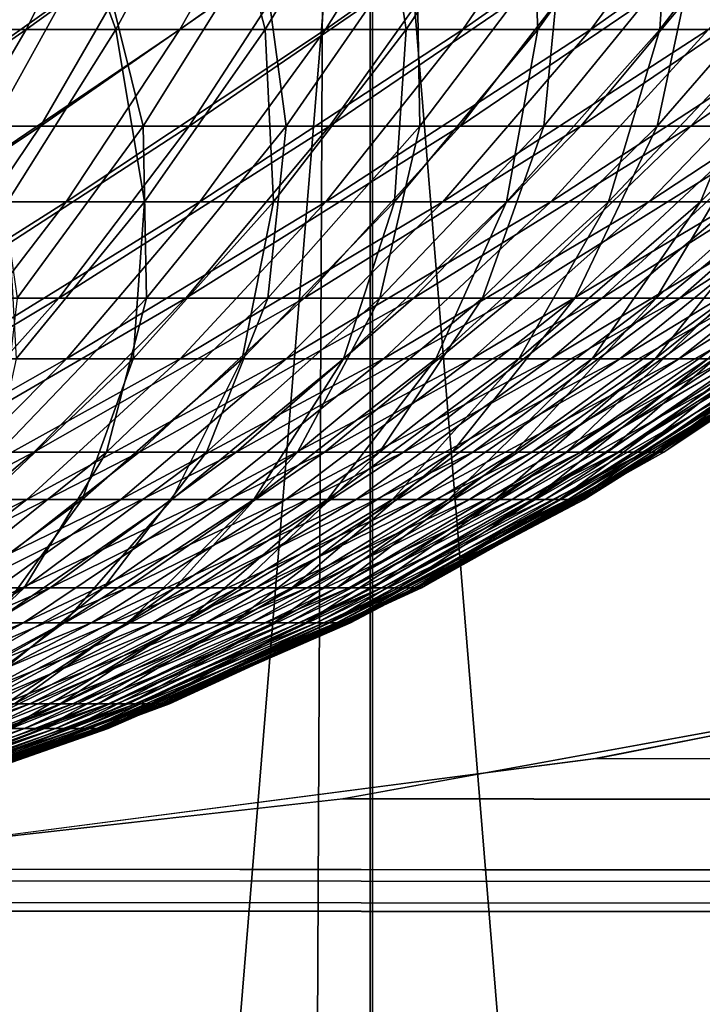
# Model space of a CAD drawing. Extents: x 0 to 420, y 225 to 359.
# Drawn here: x 57 to 58, y 278 to 279 of the extents above; entities that cross this region are included whole.
import ezdxf

# ---------------------------------------------------------------- set-up
doc = ezdxf.new("R2010")
doc.units = 0
doc.header["$MEASUREMENT"] = 0

msp = doc.modelspace()

# ---------------------------------------------------------------- linework, layer by layer
for points in [[(55.997536, 289.68924, 1164), (55.997536, 269.68927, 1164), (57.551907, 269.68927, 1163.919312)], [(55.997536, 289.68924, 1164), (57.551907, 269.68927, 1163.919312), (57.647659, 289.68924, 1163.908936)], [(57.554371, 269.68927, 44.080795), (56, 289.68924, 44.000031), (57.650127, 269.68927, 44.091045)], [(57.650127, 269.68927, 44.091045), (56, 289.68924, 44.000031), (57.650127, 289.68924, 44.091045)], [(57.554371, 269.68927, 44.080795), (56, 269.68927, 44.000031), (56, 289.68924, 44.000031)], [(58.466457, 289.68924, 1134.20459), (58.466457, 269.68927, 1134.20459), (56.823849, 269.68927, 1134.022827)], [(58.466457, 289.68924, 1134.20459), (56.823849, 269.68927, 1134.022827), (56.823849, 289.68924, 1134.022827)], [(56.826324, 289.68924, 73.977234), (56.826324, 269.68927, 73.977234), (58.468922, 269.68927, 73.795441)], [(56.826324, 289.68924, 73.977234), (58.468922, 269.68927, 73.795441), (58.468922, 289.68924, 73.795441)], [(57.647659, 289.68924, 1163.908936), (57.551907, 269.68927, 1163.919312), (57.647659, 269.68927, 1163.908936)], [(57.647659, 289.68924, 1163.908936), (59.089535, 269.68927, 1163.677856), (59.277752, 289.68924, 1163.636963)], [(57.647659, 289.68924, 1163.908936), (57.647659, 269.68927, 1163.908936), (59.089535, 269.68927, 1163.677856)], [(57.650127, 269.68927, 44.091045), (57.650127, 289.68924, 44.091045), (59.092007, 269.68927, 44.322193)], [(59.092007, 269.68927, 44.322193), (57.650127, 289.68924, 44.091045), (59.280224, 289.68924, 44.363083)], [(57.382481, 279.288605, 1179.624023), (57.282753, 279.090302, 1179.79541), (57.11235, 279.090302, 1179.704712)], [(57.382481, 279.288605, 1179.624023), (57.11235, 279.090302, 1179.704712), (57.19883, 279.288605, 1179.526245)], [(57.119152, 279.288605, 1184.510864), (57.211639, 279.090302, 1184.244507), (57.305836, 279.288605, 1184.418945)], [(57.305836, 279.288605, 1184.418945), (57.211639, 279.090302, 1184.244507), (57.377918, 279.090302, 1184.146484)], [(57.558216, 279.288605, 1179.735352), (57.445816, 279.090302, 1179.898682), (57.282753, 279.090302, 1179.79541)], [(57.558216, 279.288605, 1179.735352), (57.282753, 279.090302, 1179.79541), (57.382481, 279.288605, 1179.624023)], [(57.305836, 279.288605, 1184.418945), (57.377918, 279.090302, 1184.146484), (57.485043, 279.288605, 1184.313354)], [(57.485043, 279.288605, 1184.313354), (57.377918, 279.090302, 1184.146484), (57.536304, 279.090302, 1184.036133)], [(57.725029, 279.288605, 1179.859741), (57.600594, 279.090302, 1180.014038), (57.445816, 279.090302, 1179.898682)], [(57.725029, 279.288605, 1179.859741), (57.445816, 279.090302, 1179.898682), (57.558216, 279.288605, 1179.735352)], [(57.485043, 279.288605, 1184.313354), (57.536304, 279.090302, 1184.036133), (57.655743, 279.288605, 1184.194336)], [(57.655743, 279.288605, 1184.194336), (57.536304, 279.090302, 1184.036133), (57.68589, 279.090302, 1183.914062)], [(57.881958, 279.288605, 1179.996338), (57.746201, 279.090302, 1180.140869), (57.600594, 279.090302, 1180.014038)], [(57.881958, 279.288605, 1179.996338), (57.600594, 279.090302, 1180.014038), (57.725029, 279.288605, 1179.859741)], [(57.655743, 279.288605, 1184.194336), (57.68589, 279.090302, 1183.914062), (57.816959, 279.288605, 1184.062866)], [(57.816959, 279.288605, 1184.062866), (57.68589, 279.090302, 1183.914062), (57.825817, 279.090302, 1183.781128)], [(58.028111, 279.288605, 1180.144409), (57.881809, 279.090302, 1180.278198), (57.746201, 279.090302, 1180.140869)], [(58.028111, 279.288605, 1180.144409), (57.746201, 279.090302, 1180.140869), (57.881958, 279.288605, 1179.996338)], [(57.816959, 279.288605, 1184.062866), (57.825817, 279.090302, 1183.781128), (57.967766, 279.288605, 1183.919556)], [(57.967766, 279.288605, 1183.919556), (57.825817, 279.090302, 1183.781128), (57.955288, 279.090302, 1183.637939)], [(58.162643, 279.288605, 1180.303101), (58.006638, 279.090302, 1180.425415), (57.881809, 279.090302, 1180.278198)], [(58.162643, 279.288605, 1180.303101), (57.881809, 279.090302, 1180.278198), (58.028111, 279.288605, 1180.144409)], [(57.967766, 279.288605, 1183.919556), (57.955288, 279.090302, 1183.637939), (58.1073, 279.288605, 1183.765259)], [(58.1073, 279.288605, 1183.765259), (57.955288, 279.090302, 1183.637939), (58.073559, 279.090302, 1183.485352)], [(57.413429, 279.187592, 23.756504), (57.298176, 278.987732, 23.93943), (57.132496, 278.987732, 23.843945)], [(57.413429, 279.187592, 23.756504), (57.132496, 278.987732, 23.843945), (57.233044, 279.187592, 23.652494)], [(57.174431, 279.187592, 28.377415), (57.246655, 278.987732, 28.092205), (57.357334, 279.187592, 28.277933)], [(57.357334, 279.187592, 28.277933), (57.246655, 278.987732, 28.092205), (57.406963, 278.987732, 27.987957)], [(57.585098, 279.187592, 23.874283), (57.455845, 278.987732, 24.047613), (57.298176, 278.987732, 23.93943)], [(57.585098, 279.187592, 23.874283), (57.298176, 278.987732, 23.93943), (57.413429, 279.187592, 23.756504)], [(57.357334, 279.187592, 28.277933), (57.406963, 278.987732, 27.987957), (57.531879, 279.187592, 28.164446)], [(57.531879, 279.187592, 28.164446), (57.406963, 278.987732, 27.987957), (57.558598, 278.987732, 27.871429)], [(57.74699, 279.187592, 24.005234), (57.604546, 278.987732, 24.167896), (57.455845, 278.987732, 24.047613)], [(57.74699, 279.187592, 24.005234), (57.455845, 278.987732, 24.047613), (57.585098, 279.187592, 23.874283)], [(57.531879, 279.187592, 28.164446), (57.558598, 278.987732, 27.871429), (57.696968, 279.187592, 28.037548)], [(57.696968, 279.187592, 28.037548), (57.558598, 278.987732, 27.871429), (57.700619, 278.987732, 27.74334)], [(57.898121, 279.187592, 24.148405), (57.604546, 278.987732, 24.167896), (57.74699, 279.187592, 24.005234)], [(57.898121, 279.187592, 24.148405), (57.74334, 278.987732, 24.299383), (57.604546, 278.987732, 24.167896)], [(57.696968, 279.187592, 28.037548), (57.700619, 278.987732, 27.74334), (57.851604, 279.187592, 27.898132)], [(57.851604, 279.187592, 27.898132), (57.700619, 278.987732, 27.74334), (57.832161, 278.987732, 27.60458)], [(58.03754, 279.187592, 24.303078), (57.871403, 278.987732, 24.441422), (57.74334, 278.987732, 24.299383)], [(58.03754, 279.187592, 24.303078), (57.74334, 278.987732, 24.299383), (57.898121, 279.187592, 24.148405)], [(57.851604, 279.187592, 27.898132), (57.832161, 278.987732, 27.60458), (57.99482, 279.187592, 27.747036)], [(57.99482, 279.187592, 27.747036), (57.832161, 278.987732, 27.60458), (57.952396, 278.987732, 27.455866)], [(58.164402, 279.187592, 24.468124), (57.987915, 278.987732, 24.593056), (57.871403, 278.987732, 24.441422)], [(58.164402, 279.187592, 24.468124), (57.871403, 278.987732, 24.441422), (58.03754, 279.187592, 24.303078)], [(57.99482, 279.187592, 27.747036), (57.952396, 278.987732, 27.455866), (58.125732, 279.187592, 27.585089)], [(58.125732, 279.187592, 27.585089), (57.952396, 278.987732, 27.455866), (58.060608, 278.987732, 27.298212)], [(58.27792, 279.187592, 24.642706), (58.092178, 278.987732, 24.753391), (57.987915, 278.987732, 24.593056)], [(58.27792, 279.187592, 24.642706), (57.987915, 278.987732, 24.593056), (58.164402, 279.187592, 24.468124)], [(57.282753, 279.090302, 1179.79541), (57.175861, 278.907379, 1179.979126), (57.01965, 278.907379, 1179.895996)], [(57.282753, 279.090302, 1179.79541), (57.01965, 278.907379, 1179.895996), (57.11235, 279.090302, 1179.704712)], [(57.445816, 279.090302, 1179.898682), (57.325325, 278.907379, 1180.073853), (57.175861, 278.907379, 1179.979126)], [(57.445816, 279.090302, 1179.898682), (57.175861, 278.907379, 1179.979126), (57.282753, 279.090302, 1179.79541)], [(57.211639, 279.090302, 1184.244507), (57.263092, 278.907379, 1183.967529), (57.377918, 279.090302, 1184.146484)], [(57.377918, 279.090302, 1184.146484), (57.263092, 278.907379, 1183.967529), (57.408272, 278.907379, 1183.866455)], [(57.600594, 279.090302, 1180.014038), (57.467209, 278.907379, 1180.179565), (57.325325, 278.907379, 1180.073853)], [(57.600594, 279.090302, 1180.014038), (57.325325, 278.907379, 1180.073853), (57.445816, 279.090302, 1179.898682)], [(57.377918, 279.090302, 1184.146484), (57.408272, 278.907379, 1183.866455), (57.536304, 279.090302, 1184.036133)], [(57.536304, 279.090302, 1184.036133), (57.408272, 278.907379, 1183.866455), (57.545395, 278.907379, 1183.754517)], [(57.746201, 279.090302, 1180.140869), (57.600685, 278.907379, 1180.295776), (57.467209, 278.907379, 1180.179565)], [(57.746201, 279.090302, 1180.140869), (57.467209, 278.907379, 1180.179565), (57.600594, 279.090302, 1180.014038)], [(57.536304, 279.090302, 1184.036133), (57.545395, 278.907379, 1183.754517), (57.68589, 279.090302, 1183.914062)], [(57.68589, 279.090302, 1183.914062), (57.545395, 278.907379, 1183.754517), (57.673664, 278.907379, 1183.63269)], [(57.881809, 279.090302, 1180.278198), (57.724991, 278.907379, 1180.421753), (57.600685, 278.907379, 1180.295776)], [(57.881809, 279.090302, 1180.278198), (57.600685, 278.907379, 1180.295776), (57.746201, 279.090302, 1180.140869)], [(57.68589, 279.090302, 1183.914062), (57.673664, 278.907379, 1183.63269), (57.825817, 279.090302, 1183.781128)], [(57.825817, 279.090302, 1183.781128), (57.673664, 278.907379, 1183.63269), (57.792343, 278.907379, 1183.501465)], [(58.006638, 279.090302, 1180.425415), (57.839417, 278.907379, 1180.556641), (57.724991, 278.907379, 1180.421753)], [(58.006638, 279.090302, 1180.425415), (57.724991, 278.907379, 1180.421753), (57.881809, 279.090302, 1180.278198)], [(57.825817, 279.090302, 1183.781128), (57.792343, 278.907379, 1183.501465), (57.955288, 279.090302, 1183.637939)], [(57.955288, 279.090302, 1183.637939), (57.792343, 278.907379, 1183.501465), (57.900757, 278.907379, 1183.361572)], [(58.119976, 279.090302, 1180.581787), (57.943306, 278.907379, 1180.699951), (57.839417, 278.907379, 1180.556641)], [(58.119976, 279.090302, 1180.581787), (57.839417, 278.907379, 1180.556641), (58.006638, 279.090302, 1180.425415)], [(57.955288, 279.090302, 1183.637939), (57.900757, 278.907379, 1183.361572), (58.073559, 279.090302, 1183.485352)], [(58.073559, 279.090302, 1183.485352), (57.900757, 278.907379, 1183.361572), (57.998283, 278.907379, 1183.213867)], [(58.221161, 279.090302, 1180.746094), (58.03606, 278.907379, 1180.850586), (57.943306, 278.907379, 1180.699951)], [(58.221161, 279.090302, 1180.746094), (57.943306, 278.907379, 1180.699951), (58.119976, 279.090302, 1180.581787)], [(58.073559, 279.090302, 1183.485352), (57.998283, 278.907379, 1183.213867), (58.179951, 279.090302, 1183.324219)], [(58.179951, 279.090302, 1183.324219), (57.998283, 278.907379, 1183.213867), (58.08437, 278.907379, 1183.059326)], [(57.298176, 278.987732, 23.93943), (57.174919, 278.80542, 24.135054), (57.024971, 278.80542, 24.048626)], [(57.298176, 278.987732, 23.93943), (57.024971, 278.80542, 24.048626), (57.132496, 278.987732, 23.843945)], [(57.455845, 278.987732, 24.047613), (57.317616, 278.80542, 24.232983), (57.174919, 278.80542, 24.135054)], [(57.455845, 278.987732, 24.047613), (57.174919, 278.80542, 24.135054), (57.298176, 278.987732, 23.93943)], [(57.246655, 278.987732, 28.092205), (57.27338, 278.80542, 27.799189), (57.406963, 278.987732, 27.987957)], [(57.406963, 278.987732, 27.987957), (57.27338, 278.80542, 27.799189), (57.410614, 278.80542, 27.693748)], [(57.604546, 278.987732, 24.167896), (57.452194, 278.80542, 24.341822), (57.317616, 278.80542, 24.232983)], [(57.604546, 278.987732, 24.167896), (57.317616, 278.80542, 24.232983), (57.455845, 278.987732, 24.047613)], [(57.406963, 278.987732, 27.987957), (57.410614, 278.80542, 27.693748), (57.558598, 278.987732, 27.871429)], [(57.558598, 278.987732, 27.871429), (57.410614, 278.80542, 27.693748), (57.53915, 278.80542, 27.577818)], [(57.74334, 278.987732, 24.299383), (57.452194, 278.80542, 24.341822), (57.604546, 278.987732, 24.167896)], [(57.74334, 278.987732, 24.299383), (57.57782, 278.80542, 24.460852), (57.452194, 278.80542, 24.341822)], [(57.558598, 278.987732, 27.871429), (57.53915, 278.80542, 27.577818), (57.700619, 278.987732, 27.74334)], [(57.700619, 278.987732, 27.74334), (57.53915, 278.80542, 27.577818), (57.658203, 278.80542, 27.45223)], [(57.871403, 278.987732, 24.441422), (57.693714, 278.80542, 24.58942), (57.57782, 278.80542, 24.460852)], [(57.871403, 278.987732, 24.441422), (57.57782, 278.80542, 24.460852), (57.74334, 278.987732, 24.299383)], [(57.700619, 278.987732, 27.74334), (57.658203, 278.80542, 27.45223), (57.832161, 278.987732, 27.60458)], [(57.832161, 278.987732, 27.60458), (57.658203, 278.80542, 27.45223), (57.767025, 278.80542, 27.317642)], [(57.987915, 278.987732, 24.593056), (57.799168, 278.80542, 24.726629), (57.693714, 278.80542, 24.58942)], [(57.987915, 278.987732, 24.593056), (57.693714, 278.80542, 24.58942), (57.871403, 278.987732, 24.441422)], [(57.832161, 278.987732, 27.60458), (57.767025, 278.80542, 27.317642), (57.952396, 278.987732, 27.455866)], [(57.952396, 278.987732, 27.455866), (57.767025, 278.80542, 27.317642), (57.864956, 278.80542, 27.17495)], [(58.092178, 278.987732, 24.753391), (57.893528, 278.80542, 24.871767), (57.799168, 278.80542, 24.726629)], [(58.092178, 278.987732, 24.753391), (57.799168, 278.80542, 24.726629), (57.987915, 278.987732, 24.593056)], [(57.952396, 278.987732, 27.455866), (57.864956, 278.80542, 27.17495), (58.060608, 278.987732, 27.298212)], [(58.060608, 278.987732, 27.298212), (57.864956, 278.80542, 27.17495), (57.951389, 278.80542, 27.024984)], [(58.183537, 278.987732, 24.921358), (57.976215, 278.80542, 25.023758), (57.893528, 278.80542, 24.871767)], [(58.183537, 278.987732, 24.921358), (57.893528, 278.80542, 24.871767), (58.092178, 278.987732, 24.753391)], [(58.060608, 278.987732, 27.298212), (57.951389, 278.80542, 27.024984), (58.156101, 278.987732, 27.132511)], [(58.156101, 278.987732, 27.132511), (57.951389, 278.80542, 27.024984), (58.025791, 278.80542, 26.868702)], [(58.26144, 278.987732, 25.095999), (58.046722, 278.80542, 25.181829), (57.976215, 278.80542, 25.023758)], [(58.26144, 278.987732, 25.095999), (57.976215, 278.80542, 25.023758), (58.183537, 278.987732, 24.921358)], [(57.325325, 278.907379, 1180.073853), (57.19743, 278.740845, 1180.259766), (57.062382, 278.740845, 1180.174194)], [(57.325325, 278.907379, 1180.073853), (57.062382, 278.740845, 1180.174194), (57.175861, 278.907379, 1179.979126)], [(57.467209, 278.907379, 1180.179565), (57.325615, 278.740845, 1180.355225), (57.19743, 278.740845, 1180.259766)], [(57.467209, 278.907379, 1180.179565), (57.19743, 278.740845, 1180.259766), (57.325325, 278.907379, 1180.073853)], [(57.263092, 278.907379, 1183.967529), (57.272366, 278.740845, 1183.686279), (57.408272, 278.907379, 1183.866455)], [(57.408272, 278.907379, 1183.866455), (57.272366, 278.740845, 1183.686279), (57.396255, 278.740845, 1183.585205)], [(57.600685, 278.907379, 1180.295776), (57.446213, 278.740845, 1180.460205), (57.325615, 278.740845, 1180.355225)], [(57.600685, 278.907379, 1180.295776), (57.325615, 278.740845, 1180.355225), (57.467209, 278.907379, 1180.179565)], [(57.408272, 278.907379, 1183.866455), (57.396255, 278.740845, 1183.585205), (57.545395, 278.907379, 1183.754517)], [(57.545395, 278.907379, 1183.754517), (57.396255, 278.740845, 1183.585205), (57.51215, 278.740845, 1183.475098)], [(57.724991, 278.907379, 1180.421753), (57.558521, 278.740845, 1180.573975), (57.446213, 278.740845, 1180.460205)], [(57.724991, 278.907379, 1180.421753), (57.446213, 278.740845, 1180.460205), (57.600685, 278.907379, 1180.295776)], [(57.545395, 278.907379, 1183.754517), (57.51215, 278.740845, 1183.475098), (57.673664, 278.907379, 1183.63269)], [(57.673664, 278.907379, 1183.63269), (57.51215, 278.740845, 1183.475098), (57.619377, 278.740845, 1183.356567)], [(57.839417, 278.907379, 1180.556641), (57.6619, 278.740845, 1180.695923), (57.558521, 278.740845, 1180.573975)], [(57.839417, 278.907379, 1180.556641), (57.558521, 278.740845, 1180.573975), (57.724991, 278.907379, 1180.421753)], [(57.673664, 278.907379, 1183.63269), (57.619377, 278.740845, 1183.356567), (57.792343, 278.907379, 1183.501465)], [(57.792343, 278.907379, 1183.501465), (57.619377, 278.740845, 1183.356567), (57.717331, 278.740845, 1183.230103)], [(57.943306, 278.907379, 1180.699951), (57.755768, 278.740845, 1180.825439), (57.6619, 278.740845, 1180.695923)], [(57.943306, 278.907379, 1180.699951), (57.6619, 278.740845, 1180.695923), (57.839417, 278.907379, 1180.556641)], [(57.792343, 278.907379, 1183.501465), (57.717331, 278.740845, 1183.230103), (57.900757, 278.907379, 1183.361572)], [(57.900757, 278.907379, 1183.361572), (57.717331, 278.740845, 1183.230103), (57.805443, 278.740845, 1183.096802)], [(58.03606, 278.907379, 1180.850586), (57.839573, 278.740845, 1180.961548), (57.755768, 278.740845, 1180.825439)], [(58.03606, 278.907379, 1180.850586), (57.755768, 278.740845, 1180.825439), (57.943306, 278.907379, 1180.699951)], [(57.900757, 278.907379, 1183.361572), (57.805443, 278.740845, 1183.096802), (57.998283, 278.907379, 1183.213867)], [(57.998283, 278.907379, 1183.213867), (57.805443, 278.740845, 1183.096802), (57.883217, 278.740845, 1182.957031)], [(58.117157, 278.907379, 1181.007935), (57.912842, 278.740845, 1181.103638), (57.839573, 278.740845, 1180.961548)], [(58.117157, 278.907379, 1181.007935), (57.839573, 278.740845, 1180.961548), (58.03606, 278.907379, 1180.850586)], [(57.998283, 278.907379, 1183.213867), (57.883217, 278.740845, 1182.957031), (58.08437, 278.907379, 1183.059326)], [(58.08437, 278.907379, 1183.059326), (57.883217, 278.740845, 1182.957031), (57.950207, 278.740845, 1182.81189)], [(58.186131, 278.907379, 1181.170898), (57.975159, 278.740845, 1181.250854), (57.912842, 278.740845, 1181.103638)], [(58.186131, 278.907379, 1181.170898), (57.912842, 278.740845, 1181.103638), (58.117157, 278.907379, 1181.007935)], [(58.08437, 278.907379, 1183.059326), (57.950207, 278.740845, 1182.81189), (58.158508, 278.907379, 1182.898682)], [(58.158508, 278.907379, 1182.898682), (57.950207, 278.740845, 1182.81189), (58.00602, 278.740845, 1182.662109)], [(58.242573, 278.907379, 1181.338623), (58.026157, 278.740845, 1181.402344), (57.975159, 278.740845, 1181.250854)], [(58.242573, 278.907379, 1181.338623), (57.975159, 278.740845, 1181.250854), (58.186131, 278.907379, 1181.170898)], [(57.317616, 278.80542, 24.232983), (57.171268, 278.641846, 24.429262), (57.044418, 278.641846, 24.342239)], [(57.317616, 278.80542, 24.232983), (57.044418, 278.641846, 24.342239), (57.174919, 278.80542, 24.135054)], [(57.452194, 278.80542, 24.341822), (57.290897, 278.641846, 24.526001), (57.171268, 278.641846, 24.429262)], [(57.452194, 278.80542, 24.341822), (57.171268, 278.641846, 24.429262), (57.317616, 278.80542, 24.232983)], [(57.27338, 278.80542, 27.799189), (57.253933, 278.641846, 27.505636), (57.410614, 278.80542, 27.693748)], [(57.410614, 278.80542, 27.693748), (57.253933, 278.641846, 27.505636), (57.368198, 278.641846, 27.40258)], [(57.57782, 278.80542, 24.460852), (57.290897, 278.641846, 24.526001), (57.452194, 278.80542, 24.341822)], [(57.57782, 278.80542, 24.460852), (57.402565, 278.641846, 24.631859), (57.290897, 278.641846, 24.526001)], [(57.410614, 278.80542, 27.693748), (57.368198, 278.641846, 27.40258), (57.53915, 278.80542, 27.577818)], [(57.53915, 278.80542, 27.577818), (57.368198, 278.641846, 27.40258), (57.474026, 278.641846, 27.290939)], [(57.693714, 278.80542, 24.58942), (57.505592, 278.641846, 24.74612), (57.402565, 278.641846, 24.631859)], [(57.693714, 278.80542, 24.58942), (57.402565, 278.641846, 24.631859), (57.57782, 278.80542, 24.460852)], [(57.53915, 278.80542, 27.577818), (57.474026, 278.641846, 27.290939), (57.658203, 278.80542, 27.45223)], [(57.658203, 278.80542, 27.45223), (57.474026, 278.641846, 27.290939), (57.570763, 278.641846, 27.171314)], [(57.799168, 278.80542, 24.726629), (57.599327, 278.641846, 24.868071), (57.505592, 278.641846, 24.74612)], [(57.799168, 278.80542, 24.726629), (57.505592, 278.641846, 24.74612), (57.693714, 278.80542, 24.58942)], [(57.658203, 278.80542, 27.45223), (57.570763, 278.641846, 27.171314), (57.767025, 278.80542, 27.317642)], [(57.767025, 278.80542, 27.317642), (57.570763, 278.641846, 27.171314), (57.657814, 278.641846, 27.044415)], [(57.893528, 278.80542, 24.871767), (57.683216, 278.641846, 24.997055), (57.599327, 278.641846, 24.868071)], [(57.893528, 278.80542, 24.871767), (57.599327, 278.641846, 24.868071), (57.799168, 278.80542, 24.726629)], [(57.767025, 278.80542, 27.317642), (57.657814, 278.641846, 27.044415), (57.864956, 278.80542, 27.17495)], [(57.864956, 278.80542, 27.17495), (57.657814, 278.641846, 27.044415), (57.734646, 278.641846, 26.91114)], [(57.976215, 278.80542, 25.023758), (57.756714, 278.641846, 25.132238), (57.683216, 278.641846, 24.997055)], [(57.976215, 278.80542, 25.023758), (57.683216, 278.641846, 24.997055), (57.893528, 278.80542, 24.871767)], [(57.864956, 278.80542, 27.17495), (57.734646, 278.641846, 26.91114), (57.951389, 278.80542, 27.024984)], [(57.951389, 278.80542, 27.024984), (57.734646, 278.641846, 26.91114), (57.800785, 278.641846, 26.772261)], [(58.046722, 278.80542, 25.181829), (57.819389, 278.641846, 25.272728), (57.756714, 278.641846, 25.132238)], [(58.046722, 278.80542, 25.181829), (57.756714, 278.641846, 25.132238), (57.976215, 278.80542, 25.023758)], [(57.951389, 278.80542, 27.024984), (57.800785, 278.641846, 26.772261), (58.025791, 278.80542, 26.868702)], [(58.025791, 278.80542, 26.868702), (57.800785, 278.641846, 26.772261), (57.855824, 278.641846, 26.628553)], [(58.104603, 278.80542, 25.344967), (57.870842, 278.641846, 25.417686), (57.819389, 278.641846, 25.272728)], [(58.104603, 278.80542, 25.344967), (57.819389, 278.641846, 25.272728), (58.046722, 278.80542, 25.181829)], [(58.025791, 278.80542, 26.868702), (57.855824, 278.641846, 26.628553), (58.087708, 278.80542, 26.707113)], [(58.087708, 278.80542, 26.707113), (57.855824, 278.641846, 26.628553), (57.899414, 278.641846, 26.481033)], [(58.149517, 278.80542, 25.5121), (57.910763, 278.641846, 25.56628), (57.870842, 278.641846, 25.417686)], [(58.149517, 278.80542, 25.5121), (57.870842, 278.641846, 25.417686), (58.104603, 278.80542, 25.344967)], [(58.087708, 278.80542, 26.707113), (57.899414, 278.641846, 26.481033), (58.136745, 278.80542, 26.541115)], [(58.136745, 278.80542, 26.541115), (57.899414, 278.641846, 26.481033), (57.931297, 278.641846, 26.33053)], [(58.181175, 278.80542, 25.68227), (57.938904, 278.641846, 25.717556), (57.910763, 278.641846, 25.56628)], [(58.181175, 278.80542, 25.68227), (57.910763, 278.641846, 25.56628), (58.149517, 278.80542, 25.5121)], [(58.136745, 278.80542, 26.541115), (57.931297, 278.641846, 26.33053), (58.172623, 278.80542, 26.371838)], [(58.172623, 278.80542, 26.371838), (57.931297, 278.641846, 26.33053), (57.951279, 278.641846, 26.178001)], [(58.199383, 278.80542, 25.854349), (57.955093, 278.641846, 25.870562), (57.938904, 278.641846, 25.717556)], [(58.199383, 278.80542, 25.854349), (57.938904, 278.641846, 25.717556), (58.181175, 278.80542, 25.68227)], [(58.172623, 278.80542, 26.371838), (57.951279, 278.641846, 26.178001), (58.195091, 278.80542, 26.200235)], [(58.195091, 278.80542, 26.200235), (57.951279, 278.641846, 26.178001), (57.959221, 278.641846, 26.024342)], [(58.204033, 278.80542, 26.027382), (57.959221, 278.641846, 26.024342), (57.955093, 278.641846, 25.870562)], [(58.204033, 278.80542, 26.027382), (57.955093, 278.641846, 25.870562), (58.199383, 278.80542, 25.854349)], [(58.195091, 278.80542, 26.200235), (57.959221, 278.641846, 26.024342), (58.204033, 278.80542, 26.027382)], [(57.325615, 278.740845, 1180.355225), (57.176613, 278.591675, 1180.540161), (57.062836, 278.591675, 1180.455322)], [(57.325615, 278.740845, 1180.355225), (57.062836, 278.591675, 1180.455322), (57.19743, 278.740845, 1180.259766)], [(57.446213, 278.740845, 1180.460205), (57.283646, 278.591675, 1180.633301), (57.176613, 278.591675, 1180.540161)], [(57.446213, 278.740845, 1180.460205), (57.176613, 278.591675, 1180.540161), (57.325615, 278.740845, 1180.355225)], [(57.272366, 278.740845, 1183.686279), (57.239307, 278.591675, 1183.407104), (57.396255, 278.740845, 1183.585205)], [(57.396255, 278.740845, 1183.585205), (57.239307, 278.591675, 1183.407104), (57.342171, 278.591675, 1183.309326)], [(57.558521, 278.740845, 1180.573975), (57.383335, 278.591675, 1180.734253), (57.283646, 278.591675, 1180.633301)], [(57.558521, 278.740845, 1180.573975), (57.283646, 278.591675, 1180.633301), (57.446213, 278.740845, 1180.460205)], [(57.396255, 278.740845, 1183.585205), (57.342171, 278.591675, 1183.309326), (57.51215, 278.740845, 1183.475098)], [(57.51215, 278.740845, 1183.475098), (57.342171, 278.591675, 1183.309326), (57.437351, 278.591675, 1183.203979)], [(57.6619, 278.740845, 1180.695923), (57.475098, 278.591675, 1180.842529), (57.383335, 278.591675, 1180.734253)], [(57.6619, 278.740845, 1180.695923), (57.383335, 278.591675, 1180.734253), (57.558521, 278.740845, 1180.573975)], [(57.51215, 278.740845, 1183.475098), (57.437351, 278.591675, 1183.203979), (57.619377, 278.740845, 1183.356567)], [(57.619377, 278.740845, 1183.356567), (57.437351, 278.591675, 1183.203979), (57.524292, 278.591675, 1183.091919)], [(57.755768, 278.740845, 1180.825439), (57.558411, 278.591675, 1180.957397), (57.475098, 278.591675, 1180.842529)], [(57.755768, 278.740845, 1180.825439), (57.475098, 278.591675, 1180.842529), (57.6619, 278.740845, 1180.695923)], [(57.619377, 278.740845, 1183.356567), (57.524292, 278.591675, 1183.091919), (57.717331, 278.740845, 1183.230103)], [(57.717331, 278.740845, 1183.230103), (57.524292, 278.591675, 1183.091919), (57.602501, 278.591675, 1182.973511)], [(57.839573, 278.740845, 1180.961548), (57.632797, 278.591675, 1181.078247), (57.558411, 278.591675, 1180.957397)], [(57.839573, 278.740845, 1180.961548), (57.558411, 278.591675, 1180.957397), (57.755768, 278.740845, 1180.825439)], [(57.717331, 278.740845, 1183.230103), (57.602501, 278.591675, 1182.973511), (57.805443, 278.740845, 1183.096802)], [(57.805443, 278.740845, 1183.096802), (57.602501, 278.591675, 1182.973511), (57.671532, 278.591675, 1182.849487)], [(57.912842, 278.740845, 1181.103638), (57.697834, 278.591675, 1181.204468), (57.632797, 278.591675, 1181.078247)], [(57.912842, 278.740845, 1181.103638), (57.632797, 278.591675, 1181.078247), (57.839573, 278.740845, 1180.961548)], [(57.805443, 278.740845, 1183.096802), (57.671532, 278.591675, 1182.849487), (57.883217, 278.740845, 1182.957031)], [(57.883217, 278.740845, 1182.957031), (57.671532, 278.591675, 1182.849487), (57.730995, 278.591675, 1182.720703)], [(57.975159, 278.740845, 1181.250854), (57.753139, 278.591675, 1181.335083), (57.697834, 278.591675, 1181.204468)], [(57.975159, 278.740845, 1181.250854), (57.697834, 278.591675, 1181.204468), (57.912842, 278.740845, 1181.103638)], [(57.883217, 278.740845, 1182.957031), (57.730995, 278.591675, 1182.720703), (57.950207, 278.740845, 1182.81189)], [(57.950207, 278.740845, 1182.81189), (57.730995, 278.591675, 1182.720703), (57.780533, 278.591675, 1182.587646)], [(58.026157, 278.740845, 1181.402344), (57.798409, 278.591675, 1181.469604), (57.753139, 278.591675, 1181.335083)], [(58.026157, 278.740845, 1181.402344), (57.753139, 278.591675, 1181.335083), (57.975159, 278.740845, 1181.250854)], [(57.950207, 278.740845, 1182.81189), (57.780533, 278.591675, 1182.587646), (58.00602, 278.740845, 1182.662109)], [(58.00602, 278.740845, 1182.662109), (57.780533, 278.591675, 1182.587646), (57.819881, 278.591675, 1182.451294)], [(58.065548, 278.740845, 1181.557373), (57.833374, 278.591675, 1181.607056), (57.798409, 278.591675, 1181.469604)], [(58.065548, 278.740845, 1181.557373), (57.798409, 278.591675, 1181.469604), (58.026157, 278.740845, 1181.402344)], [(58.00602, 278.740845, 1182.662109), (57.819881, 278.591675, 1182.451294), (58.05035, 278.740845, 1182.508423)], [(58.05035, 278.740845, 1182.508423), (57.819881, 278.591675, 1182.451294), (57.848797, 278.591675, 1182.312378)], [(58.093117, 278.740845, 1181.714844), (57.857841, 278.591675, 1181.746826), (57.833374, 278.591675, 1181.607056)], [(58.093117, 278.740845, 1181.714844), (57.833374, 278.591675, 1181.607056), (58.065548, 278.740845, 1181.557373)], [(58.05035, 278.740845, 1182.508423), (57.848797, 278.591675, 1182.312378), (58.082932, 278.740845, 1182.351929)], [(58.082932, 278.740845, 1182.351929), (57.848797, 278.591675, 1182.312378), (57.86713, 278.591675, 1182.171631)], [(58.108688, 278.740845, 1181.873901), (57.871662, 278.591675, 1181.888062), (57.857841, 278.591675, 1181.746826)], [(58.108688, 278.740845, 1181.873901), (57.857841, 278.591675, 1181.746826), (58.093117, 278.740845, 1181.714844)], [(58.082932, 278.740845, 1182.351929), (57.86713, 278.591675, 1182.171631), (58.103584, 278.740845, 1182.193481)], [(58.103584, 278.740845, 1182.193481), (57.86713, 278.591675, 1182.171631), (57.87476, 278.591675, 1182.030029)], [(58.112183, 278.740845, 1182.033813), (57.87476, 278.591675, 1182.030029), (57.871662, 278.591675, 1181.888062)], [(58.112183, 278.740845, 1182.033813), (57.871662, 278.591675, 1181.888062), (58.108688, 278.740845, 1181.873901)], [(58.103584, 278.740845, 1182.193481), (57.87476, 278.591675, 1182.030029), (58.112183, 278.740845, 1182.033813)], [(57.290897, 278.641846, 24.526001), (57.121643, 278.497986, 24.719297), (57.0177, 278.497986, 24.635197)], [(57.290897, 278.641846, 24.526001), (57.0177, 278.497986, 24.635197), (57.171268, 278.641846, 24.429262)], [(57.402565, 278.641846, 24.631859), (57.121643, 278.497986, 24.719297), (57.290897, 278.641846, 24.526001)], [(57.402565, 278.641846, 24.631859), (57.21867, 278.497986, 24.811209), (57.121643, 278.497986, 24.719297)], [(57.253933, 278.641846, 27.505636), (57.188801, 278.497986, 27.2187), (57.368198, 278.641846, 27.40258)], [(57.368198, 278.641846, 27.40258), (57.188801, 278.497986, 27.2187), (57.280758, 278.497986, 27.121662)], [(57.505592, 278.641846, 24.74612), (57.308182, 278.497986, 24.910509), (57.21867, 278.497986, 24.811209)], [(57.505592, 278.641846, 24.74612), (57.21867, 278.497986, 24.811209), (57.402565, 278.641846, 24.631859)], [(57.368198, 278.641846, 27.40258), (57.280758, 278.497986, 27.121662), (57.474026, 278.641846, 27.290939)], [(57.474026, 278.641846, 27.290939), (57.280758, 278.497986, 27.121662), (57.364807, 278.497986, 27.017712)], [(57.599327, 278.641846, 24.868071), (57.389633, 278.497986, 25.016487), (57.308182, 278.497986, 24.910509)], [(57.599327, 278.641846, 24.868071), (57.308182, 278.497986, 24.910509), (57.505592, 278.641846, 24.74612)], [(57.474026, 278.641846, 27.290939), (57.364807, 278.497986, 27.017712), (57.570763, 278.641846, 27.171314)], [(57.570763, 278.641846, 27.171314), (57.364807, 278.497986, 27.017712), (57.440445, 278.497986, 26.907503)], [(57.683216, 278.641846, 24.997055), (57.462513, 278.497986, 25.128544), (57.389633, 278.497986, 25.016487)], [(57.683216, 278.641846, 24.997055), (57.389633, 278.497986, 25.016487), (57.599327, 278.641846, 24.868071)], [(57.570763, 278.641846, 27.171314), (57.440445, 278.497986, 26.907503), (57.657814, 278.641846, 27.044415)], [(57.657814, 278.641846, 27.044415), (57.440445, 278.497986, 26.907503), (57.50721, 278.497986, 26.791691)], [(57.756714, 278.641846, 25.132238), (57.526379, 278.497986, 25.246025), (57.462513, 278.497986, 25.128544)], [(57.756714, 278.641846, 25.132238), (57.462513, 278.497986, 25.128544), (57.683216, 278.641846, 24.997055)], [(57.657814, 278.641846, 27.044415), (57.50721, 278.497986, 26.791691), (57.734646, 278.641846, 26.91114)], [(57.734646, 278.641846, 26.91114), (57.50721, 278.497986, 26.791691), (57.564674, 278.497986, 26.670992)], [(57.819389, 278.641846, 25.272728), (57.580837, 278.497986, 25.368095), (57.526379, 278.497986, 25.246025)], [(57.819389, 278.641846, 25.272728), (57.526379, 278.497986, 25.246025), (57.756714, 278.641846, 25.132238)], [(57.734646, 278.641846, 26.91114), (57.564674, 278.497986, 26.670992), (57.800785, 278.641846, 26.772261)], [(57.800785, 278.641846, 26.772261), (57.564674, 278.497986, 26.670992), (57.612495, 278.497986, 26.546181)], [(57.870842, 278.641846, 25.417686), (57.625546, 278.497986, 25.49404), (57.580837, 278.497986, 25.368095)], [(57.870842, 278.641846, 25.417686), (57.580837, 278.497986, 25.368095), (57.819389, 278.641846, 25.272728)], [(57.800785, 278.641846, 26.772261), (57.612495, 278.497986, 26.546181), (57.855824, 278.641846, 26.628553)], [(57.855824, 278.641846, 26.628553), (57.612495, 278.497986, 26.546181), (57.650372, 278.497986, 26.417971)], [(57.910763, 278.641846, 25.56628), (57.660229, 278.497986, 25.623142), (57.625546, 278.497986, 25.49404)], [(57.910763, 278.641846, 25.56628), (57.625546, 278.497986, 25.49404), (57.870842, 278.641846, 25.417686)], [(57.855824, 278.641846, 26.628553), (57.650372, 278.497986, 26.417971), (57.899414, 278.641846, 26.481033)], [(57.899414, 278.641846, 26.481033), (57.650372, 278.497986, 26.417971), (57.678074, 278.497986, 26.287197)], [(57.938904, 278.641846, 25.717556), (57.684681, 278.497986, 25.75457), (57.660229, 278.497986, 25.623142)], [(57.938904, 278.641846, 25.717556), (57.660229, 278.497986, 25.623142), (57.910763, 278.641846, 25.56628)], [(57.899414, 278.641846, 26.481033), (57.678074, 278.497986, 26.287197), (57.931297, 278.641846, 26.33053)], [(57.931297, 278.641846, 26.33053), (57.678074, 278.497986, 26.287197), (57.695435, 278.497986, 26.154636)], [(57.955093, 278.641846, 25.870562), (57.69875, 278.497986, 25.887489), (57.684681, 278.497986, 25.75457)], [(57.955093, 278.641846, 25.870562), (57.684681, 278.497986, 25.75457), (57.938904, 278.641846, 25.717556)], [(57.931297, 278.641846, 26.33053), (57.695435, 278.497986, 26.154636), (57.951279, 278.641846, 26.178001)], [(57.951279, 278.641846, 26.178001), (57.695435, 278.497986, 26.154636), (57.702339, 278.497986, 26.021122)], [(57.959221, 278.641846, 26.024342), (57.702339, 278.497986, 26.021122), (57.69875, 278.497986, 25.887489)], [(57.959221, 278.641846, 26.024342), (57.69875, 278.497986, 25.887489), (57.955093, 278.641846, 25.870562)], [(57.951279, 278.641846, 26.178001), (57.702339, 278.497986, 26.021122), (57.959221, 278.641846, 26.024342)], [(57.283646, 278.591675, 1180.633301), (57.113907, 278.460632, 1180.814087), (57.021023, 278.460632, 1180.733154)], [(57.283646, 278.591675, 1180.633301), (57.021023, 278.460632, 1180.733154), (57.176613, 278.591675, 1180.540161)], [(57.383335, 278.591675, 1180.734253), (57.200409, 278.460632, 1180.901733), (57.113907, 278.460632, 1180.814087)], [(57.383335, 278.591675, 1180.734253), (57.113907, 278.460632, 1180.814087), (57.283646, 278.591675, 1180.633301)], [(57.239307, 278.591675, 1183.407104), (57.1647, 278.460632, 1183.136108), (57.342171, 278.591675, 1183.309326)], [(57.342171, 278.591675, 1183.309326), (57.1647, 278.460632, 1183.136108), (57.247288, 278.460632, 1183.0448)], [(57.475098, 278.591675, 1180.842529), (57.280041, 278.460632, 1180.995605), (57.200409, 278.460632, 1180.901733)], [(57.475098, 278.591675, 1180.842529), (57.200409, 278.460632, 1180.901733), (57.383335, 278.591675, 1180.734253)], [(57.342171, 278.591675, 1183.309326), (57.247288, 278.460632, 1183.0448), (57.437351, 278.591675, 1183.203979)], [(57.437351, 278.591675, 1183.203979), (57.247288, 278.460632, 1183.0448), (57.322735, 278.460632, 1182.94751)], [(57.558411, 278.591675, 1180.957397), (57.352333, 278.460632, 1181.095337), (57.280041, 278.460632, 1180.995605)], [(57.558411, 278.591675, 1180.957397), (57.280041, 278.460632, 1180.995605), (57.475098, 278.591675, 1180.842529)], [(57.437351, 278.591675, 1183.203979), (57.322735, 278.460632, 1182.94751), (57.524292, 278.591675, 1183.091919)], [(57.524292, 278.591675, 1183.091919), (57.322735, 278.460632, 1182.94751), (57.390602, 278.460632, 1182.844727)], [(57.632797, 278.591675, 1181.078247), (57.416885, 278.460632, 1181.200195), (57.352333, 278.460632, 1181.095337)], [(57.632797, 278.591675, 1181.078247), (57.352333, 278.460632, 1181.095337), (57.558411, 278.591675, 1180.957397)], [(57.524292, 278.591675, 1183.091919), (57.390602, 278.460632, 1182.844727), (57.602501, 278.591675, 1182.973511)], [(57.602501, 278.591675, 1182.973511), (57.390602, 278.460632, 1182.844727), (57.450504, 278.460632, 1182.737183)], [(57.697834, 278.591675, 1181.204468), (57.473324, 278.460632, 1181.30957), (57.416885, 278.460632, 1181.200195)], [(57.697834, 278.591675, 1181.204468), (57.416885, 278.460632, 1181.200195), (57.632797, 278.591675, 1181.078247)], [(57.602501, 278.591675, 1182.973511), (57.450504, 278.460632, 1182.737183), (57.671532, 278.591675, 1182.849487)], [(57.671532, 278.591675, 1182.849487), (57.450504, 278.460632, 1182.737183), (57.502098, 278.460632, 1182.625366)], [(57.753139, 278.591675, 1181.335083), (57.52132, 278.460632, 1181.422974), (57.473324, 278.460632, 1181.30957)], [(57.753139, 278.591675, 1181.335083), (57.473324, 278.460632, 1181.30957), (57.697834, 278.591675, 1181.204468)], [(57.671532, 278.591675, 1182.849487), (57.502098, 278.460632, 1182.625366), (57.730995, 278.591675, 1182.720703)], [(57.730995, 278.591675, 1182.720703), (57.502098, 278.460632, 1182.625366), (57.54509, 278.460632, 1182.51001)], [(57.798409, 278.591675, 1181.469604), (57.5606, 278.460632, 1181.539673), (57.52132, 278.460632, 1181.422974)], [(57.798409, 278.591675, 1181.469604), (57.52132, 278.460632, 1181.422974), (57.753139, 278.591675, 1181.335083)], [(57.730995, 278.591675, 1182.720703), (57.54509, 278.460632, 1182.51001), (57.780533, 278.591675, 1182.587646)], [(57.780533, 278.591675, 1182.587646), (57.54509, 278.460632, 1182.51001), (57.579235, 278.460632, 1182.391602)], [(57.833374, 278.591675, 1181.607056), (57.590939, 278.460632, 1181.659058), (57.5606, 278.460632, 1181.539673)], [(57.833374, 278.591675, 1181.607056), (57.5606, 278.460632, 1181.539673), (57.798409, 278.591675, 1181.469604)], [(57.780533, 278.591675, 1182.587646), (57.579235, 278.460632, 1182.391602), (57.819881, 278.591675, 1182.451294)], [(57.819881, 278.591675, 1182.451294), (57.579235, 278.460632, 1182.391602), (57.604328, 278.460632, 1182.271118)], [(57.857841, 278.591675, 1181.746826), (57.612175, 278.460632, 1181.780396), (57.590939, 278.460632, 1181.659058)], [(57.857841, 278.591675, 1181.746826), (57.590939, 278.460632, 1181.659058), (57.833374, 278.591675, 1181.607056)], [(57.819881, 278.591675, 1182.451294), (57.604328, 278.460632, 1182.271118), (57.848797, 278.591675, 1182.312378)], [(57.848797, 278.591675, 1182.312378), (57.604328, 278.460632, 1182.271118), (57.620235, 278.460632, 1182.149048)], [(57.871662, 278.591675, 1181.888062), (57.624168, 278.460632, 1181.902954), (57.612175, 278.460632, 1181.780396)], [(57.871662, 278.591675, 1181.888062), (57.612175, 278.460632, 1181.780396), (57.857841, 278.591675, 1181.746826)], [(57.848797, 278.591675, 1182.312378), (57.620235, 278.460632, 1182.149048), (57.86713, 278.591675, 1182.171631)], [(57.86713, 278.591675, 1182.171631), (57.620235, 278.460632, 1182.149048), (57.626858, 278.460632, 1182.026001)], [(57.87476, 278.591675, 1182.030029), (57.626858, 278.460632, 1182.026001), (57.624168, 278.460632, 1181.902954)], [(57.87476, 278.591675, 1182.030029), (57.624168, 278.460632, 1181.902954), (57.871662, 278.591675, 1181.888062)], [(57.86713, 278.591675, 1182.171631), (57.626858, 278.460632, 1182.026001), (57.87476, 278.591675, 1182.030029)], [(57.308182, 278.497986, 24.910509), (57.102711, 278.374695, 25.081635), (57.02726, 278.374695, 24.99795)], [(57.308182, 278.497986, 24.910509), (57.02726, 278.374695, 24.99795), (57.21867, 278.497986, 24.811209)], [(57.188801, 278.497986, 27.2187), (57.07959, 278.374695, 26.945473), (57.280758, 278.497986, 27.121662)], [(57.280758, 278.497986, 27.121662), (57.07959, 278.374695, 26.945473), (57.150444, 278.374695, 26.857853)], [(57.389633, 278.497986, 25.016487), (57.171368, 278.374695, 25.170982), (57.102711, 278.374695, 25.081635)], [(57.389633, 278.497986, 25.016487), (57.102711, 278.374695, 25.081635), (57.308182, 278.497986, 24.910509)], [(57.280758, 278.497986, 27.121662), (57.150444, 278.374695, 26.857853), (57.364807, 278.497986, 27.017712)], [(57.364807, 278.497986, 27.017712), (57.150444, 278.374695, 26.857853), (57.214199, 278.374695, 26.764988)], [(57.462513, 278.497986, 25.128544), (57.232803, 278.374695, 25.265455), (57.171368, 278.374695, 25.170982)], [(57.462513, 278.497986, 25.128544), (57.171368, 278.374695, 25.170982), (57.389633, 278.497986, 25.016487)], [(57.364807, 278.497986, 27.017712), (57.214199, 278.374695, 26.764988), (57.440445, 278.497986, 26.907503)], [(57.440445, 278.497986, 26.907503), (57.214199, 278.374695, 26.764988), (57.270473, 278.374695, 26.667356)], [(57.526379, 278.497986, 25.246025), (57.286636, 278.374695, 25.364458), (57.232803, 278.374695, 25.265455)], [(57.526379, 278.497986, 25.246025), (57.232803, 278.374695, 25.265455), (57.462513, 278.497986, 25.128544)], [(57.440445, 278.497986, 26.907503), (57.270473, 278.374695, 26.667356), (57.50721, 278.497986, 26.791691)], [(57.50721, 278.497986, 26.791691), (57.270473, 278.374695, 26.667356), (57.31892, 278.374695, 26.565611)], [(57.580837, 278.497986, 25.368095), (57.332539, 278.374695, 25.467337), (57.286636, 278.374695, 25.364458)], [(57.580837, 278.497986, 25.368095), (57.286636, 278.374695, 25.364458), (57.526379, 278.497986, 25.246025)], [(57.50721, 278.497986, 26.791691), (57.31892, 278.374695, 26.565611), (57.564674, 278.497986, 26.670992)], [(57.564674, 278.497986, 26.670992), (57.31892, 278.374695, 26.565611), (57.359226, 278.374695, 26.46035)], [(57.625546, 278.497986, 25.49404), (57.370224, 278.374695, 25.573551), (57.332539, 278.374695, 25.467337)], [(57.625546, 278.497986, 25.49404), (57.332539, 278.374695, 25.467337), (57.580837, 278.497986, 25.368095)], [(57.564674, 278.497986, 26.670992), (57.359226, 278.374695, 26.46035), (57.612495, 278.497986, 26.546181)], [(57.612495, 278.497986, 26.546181), (57.359226, 278.374695, 26.46035), (57.391151, 278.374695, 26.352346)], [(57.660229, 278.497986, 25.623142), (57.399467, 278.374695, 25.682331), (57.370224, 278.374695, 25.573551)], [(57.660229, 278.497986, 25.623142), (57.370224, 278.374695, 25.573551), (57.625546, 278.497986, 25.49404)], [(57.612495, 278.497986, 26.546181), (57.391151, 278.374695, 26.352346), (57.650372, 278.497986, 26.417971)], [(57.650372, 278.497986, 26.417971), (57.391151, 278.374695, 26.352346), (57.414509, 278.374695, 26.242077)], [(57.684681, 278.497986, 25.75457), (57.420074, 278.374695, 25.793135), (57.399467, 278.374695, 25.682331)], [(57.684681, 278.497986, 25.75457), (57.399467, 278.374695, 25.682331), (57.660229, 278.497986, 25.623142)], [(57.650372, 278.497986, 26.417971), (57.414509, 278.374695, 26.242077), (57.678074, 278.497986, 26.287197)], [(57.678074, 278.497986, 26.287197), (57.414509, 278.374695, 26.242077), (57.429134, 278.374695, 26.130379)], [(57.69875, 278.497986, 25.887489), (57.431931, 278.374695, 25.905191), (57.420074, 278.374695, 25.793135)], [(57.69875, 278.497986, 25.887489), (57.420074, 278.374695, 25.793135), (57.684681, 278.497986, 25.75457)], [(57.678074, 278.497986, 26.287197), (57.429134, 278.374695, 26.130379), (57.695435, 278.497986, 26.154636)], [(57.695435, 278.497986, 26.154636), (57.429134, 278.374695, 26.130379), (57.434956, 278.374695, 26.017845)], [(57.702339, 278.497986, 26.021122), (57.434956, 278.374695, 26.017845), (57.431931, 278.374695, 25.905191)], [(57.702339, 278.497986, 26.021122), (57.431931, 278.374695, 25.905191), (57.69875, 278.497986, 25.887489)], [(57.695435, 278.497986, 26.154636), (57.434956, 278.374695, 26.017845), (57.702339, 278.497986, 26.021122)], [(57.280041, 278.460632, 1180.995605), (57.077824, 278.34848, 1181.154297), (57.010777, 278.34848, 1181.075195)], [(57.280041, 278.460632, 1180.995605), (57.010777, 278.34848, 1181.075195), (57.200409, 278.460632, 1180.901733)], [(57.352333, 278.460632, 1181.095337), (57.138702, 278.34848, 1181.238159), (57.077824, 278.34848, 1181.154297)], [(57.352333, 278.460632, 1181.095337), (57.077824, 278.34848, 1181.154297), (57.280041, 278.460632, 1180.995605)], [(57.247288, 278.460632, 1183.0448), (57.113773, 278.34848, 1182.797852), (57.322735, 278.460632, 1182.94751)], [(57.322735, 278.460632, 1182.94751), (57.113773, 278.34848, 1182.797852), (57.170921, 278.34848, 1182.711304)], [(57.416885, 278.460632, 1181.200195), (57.193054, 278.34848, 1181.326538), (57.138702, 278.34848, 1181.238159)], [(57.416885, 278.460632, 1181.200195), (57.138702, 278.34848, 1181.238159), (57.352333, 278.460632, 1181.095337)], [(57.322735, 278.460632, 1182.94751), (57.170921, 278.34848, 1182.711304), (57.390602, 278.460632, 1182.844727)], [(57.390602, 278.460632, 1182.844727), (57.170921, 278.34848, 1182.711304), (57.221359, 278.34848, 1182.620728)], [(57.473324, 278.460632, 1181.30957), (57.240574, 278.34848, 1181.418701), (57.193054, 278.34848, 1181.326538)], [(57.473324, 278.460632, 1181.30957), (57.193054, 278.34848, 1181.326538), (57.416885, 278.460632, 1181.200195)], [(57.390602, 278.460632, 1182.844727), (57.221359, 278.34848, 1182.620728), (57.450504, 278.460632, 1182.737183)], [(57.450504, 278.460632, 1182.737183), (57.221359, 278.34848, 1182.620728), (57.264805, 278.34848, 1182.526611)], [(57.52132, 278.460632, 1181.422974), (57.280987, 278.34848, 1181.51416), (57.240574, 278.34848, 1181.418701)], [(57.52132, 278.460632, 1181.422974), (57.240574, 278.34848, 1181.418701), (57.473324, 278.460632, 1181.30957)], [(57.450504, 278.460632, 1182.737183), (57.264805, 278.34848, 1182.526611), (57.502098, 278.460632, 1182.625366)], [(57.502098, 278.460632, 1182.625366), (57.264805, 278.34848, 1182.526611), (57.301006, 278.34848, 1182.429443)], [(57.5606, 278.460632, 1181.539673), (57.314068, 278.34848, 1181.612427), (57.280987, 278.34848, 1181.51416)], [(57.5606, 278.460632, 1181.539673), (57.280987, 278.34848, 1181.51416), (57.52132, 278.460632, 1181.422974)], [(57.502098, 278.460632, 1182.625366), (57.301006, 278.34848, 1182.429443), (57.54509, 278.460632, 1182.51001)], [(57.54509, 278.460632, 1182.51001), (57.301006, 278.34848, 1182.429443), (57.32975, 278.34848, 1182.329834)], [(57.590939, 278.460632, 1181.659058), (57.339615, 278.34848, 1181.712891), (57.314068, 278.34848, 1181.612427)], [(57.590939, 278.460632, 1181.659058), (57.314068, 278.34848, 1181.612427), (57.5606, 278.460632, 1181.539673)], [(57.54509, 278.460632, 1182.51001), (57.32975, 278.34848, 1182.329834), (57.579235, 278.460632, 1182.391602)], [(57.579235, 278.460632, 1182.391602), (57.32975, 278.34848, 1182.329834), (57.350887, 278.34848, 1182.228271)], [(57.612175, 278.460632, 1181.780396), (57.357491, 278.34848, 1181.815063), (57.339615, 278.34848, 1181.712891)], [(57.612175, 278.460632, 1181.780396), (57.339615, 278.34848, 1181.712891), (57.590939, 278.460632, 1181.659058)], [(57.579235, 278.460632, 1182.391602), (57.350887, 278.34848, 1182.228271), (57.604328, 278.460632, 1182.271118)], [(57.604328, 278.460632, 1182.271118), (57.350887, 278.34848, 1182.228271), (57.364277, 278.34848, 1182.125488)], [(57.624168, 278.460632, 1181.902954), (57.367592, 278.34848, 1181.918213), (57.357491, 278.34848, 1181.815063)], [(57.624168, 278.460632, 1181.902954), (57.357491, 278.34848, 1181.815063), (57.612175, 278.460632, 1181.780396)], [(57.604328, 278.460632, 1182.271118), (57.364277, 278.34848, 1182.125488), (57.620235, 278.460632, 1182.149048)], [(57.620235, 278.460632, 1182.149048), (57.364277, 278.34848, 1182.125488), (57.369858, 278.34848, 1182.021973)], [(57.626858, 278.460632, 1182.026001), (57.369858, 278.34848, 1182.021973), (57.367592, 278.34848, 1181.918213)], [(57.626858, 278.460632, 1182.026001), (57.367592, 278.34848, 1181.918213), (57.624168, 278.460632, 1181.902954)], [(57.620235, 278.460632, 1182.149048), (57.369858, 278.34848, 1182.021973), (57.626858, 278.460632, 1182.026001)], [(58.531612, 278.444122, 1154.438599), (57.886944, 278.316711, 1154.694824), (209.997528, 278.014557, 1155.25)], [(58.532074, 278.443634, 64.439598), (57.89019, 278.316833, 64.694527), (210, 278.014557, 65.250038)], [(210, 278.014557, 52.75005), (57.618542, 278.273895, 53.222477), (58.461891, 278.42807, 53.52837)], [(209.997528, 278.014557, 1142.75), (57.619171, 278.274353, 1143.223267), (58.457844, 278.427734, 1143.527588)], [(57.286636, 278.374695, 25.364458), (57.038963, 278.272797, 25.486767), (56.995487, 278.272797, 25.406837)], [(57.286636, 278.374695, 25.364458), (56.995487, 278.272797, 25.406837), (57.232803, 278.374695, 25.265455)], [(57.332539, 278.374695, 25.467337), (57.076031, 278.272797, 25.569857), (57.038963, 278.272797, 25.486767)], [(57.332539, 278.374695, 25.467337), (57.038963, 278.272797, 25.486767), (57.286636, 278.374695, 25.364458)], [(57.270473, 278.374695, 26.667356), (57.065025, 278.272797, 26.456715), (57.31892, 278.374695, 26.565611)], [(57.31892, 278.374695, 26.565611), (57.065025, 278.272797, 26.456715), (57.097576, 278.272797, 26.371777)], [(57.370224, 278.374695, 25.573551), (57.106457, 278.272797, 25.655628), (57.076031, 278.272797, 25.569857)], [(57.370224, 278.374695, 25.573551), (57.076031, 278.272797, 25.569857), (57.332539, 278.374695, 25.467337)], [(57.31892, 278.374695, 26.565611), (57.097576, 278.272797, 26.371777), (57.359226, 278.374695, 26.46035)], [(57.359226, 278.374695, 26.46035), (57.097576, 278.272797, 26.371777), (57.123356, 278.272797, 26.284515)], [(57.399467, 278.374695, 25.682331), (57.13007, 278.272797, 25.743484), (57.106457, 278.272797, 25.655628)], [(57.399467, 278.374695, 25.682331), (57.106457, 278.272797, 25.655628), (57.370224, 278.374695, 25.573551)], [(57.359226, 278.374695, 26.46035), (57.123356, 278.272797, 26.284515), (57.391151, 278.374695, 26.352346)], [(57.391151, 278.374695, 26.352346), (57.123356, 278.272797, 26.284515), (57.142212, 278.272797, 26.195467)], [(57.420074, 278.374695, 25.793135), (57.146713, 278.272797, 25.832951), (57.13007, 278.272797, 25.743484)], [(57.420074, 278.374695, 25.793135), (57.13007, 278.272797, 25.743484), (57.399467, 278.374695, 25.682331)], [(57.391151, 278.374695, 26.352346), (57.142212, 278.272797, 26.195467), (57.414509, 278.374695, 26.242077)], [(57.414509, 278.374695, 26.242077), (57.142212, 278.272797, 26.195467), (57.15403, 278.272797, 26.105286)], [(57.431931, 278.374695, 25.905191), (57.156288, 278.272797, 25.923431), (57.146713, 278.272797, 25.832951)], [(57.431931, 278.374695, 25.905191), (57.146713, 278.272797, 25.832951), (57.420074, 278.374695, 25.793135)], [(57.414509, 278.374695, 26.242077), (57.15403, 278.272797, 26.105286), (57.429134, 278.374695, 26.130379)], [(57.429134, 278.374695, 26.130379), (57.15403, 278.272797, 26.105286), (57.15873, 278.272797, 26.014387)], [(57.434956, 278.374695, 26.017845), (57.15873, 278.272797, 26.014387), (57.156288, 278.272797, 25.923431)], [(57.434956, 278.374695, 26.017845), (57.156288, 278.272797, 25.923431), (57.431931, 278.374695, 25.905191)], [(57.429134, 278.374695, 26.130379), (57.15873, 278.272797, 26.014387), (57.434956, 278.374695, 26.017845)], [(57.280987, 278.34848, 1181.51416), (57.033493, 278.255859, 1181.608032), (57.000889, 278.255859, 1181.531006)], [(57.280987, 278.34848, 1181.51416), (57.000889, 278.255859, 1181.531006), (57.240574, 278.34848, 1181.418701)], [(57.314068, 278.34848, 1181.612427), (57.060181, 278.255859, 1181.687378), (57.033493, 278.255859, 1181.608032)], [(57.314068, 278.34848, 1181.612427), (57.033493, 278.255859, 1181.608032), (57.280987, 278.34848, 1181.51416)], [(57.264805, 278.34848, 1182.526611), (57.049648, 278.255859, 1182.346436), (57.301006, 278.34848, 1182.429443)], [(57.301006, 278.34848, 1182.429443), (57.049648, 278.255859, 1182.346436), (57.072842, 278.255859, 1182.266113)], [(57.339615, 278.34848, 1181.712891), (57.080799, 278.255859, 1181.768433), (57.060181, 278.255859, 1181.687378)], [(57.339615, 278.34848, 1181.712891), (57.060181, 278.255859, 1181.687378), (57.314068, 278.34848, 1181.612427)], [(57.301006, 278.34848, 1182.429443), (57.072842, 278.255859, 1182.266113), (57.32975, 278.34848, 1182.329834)], [(57.32975, 278.34848, 1182.329834), (57.072842, 278.255859, 1182.266113), (57.089886, 278.255859, 1182.184204)], [(57.357491, 278.34848, 1181.815063), (57.095215, 278.255859, 1181.85083), (57.080799, 278.255859, 1181.768433)], [(57.357491, 278.34848, 1181.815063), (57.080799, 278.255859, 1181.768433), (57.339615, 278.34848, 1181.712891)], [(57.32975, 278.34848, 1182.329834), (57.089886, 278.255859, 1182.184204), (57.350887, 278.34848, 1182.228271)], [(57.350887, 278.34848, 1182.228271), (57.089886, 278.255859, 1182.184204), (57.100693, 278.255859, 1182.101196)], [(57.367592, 278.34848, 1181.918213), (57.103367, 278.255859, 1181.934082), (57.095215, 278.255859, 1181.85083)], [(57.367592, 278.34848, 1181.918213), (57.095215, 278.255859, 1181.85083), (57.357491, 278.34848, 1181.815063)], [(57.350887, 278.34848, 1182.228271), (57.100693, 278.255859, 1182.101196), (57.364277, 278.34848, 1182.125488)], [(57.364277, 278.34848, 1182.125488), (57.100693, 278.255859, 1182.101196), (57.105198, 278.255859, 1182.0177)], [(57.369858, 278.34848, 1182.021973), (57.105198, 278.255859, 1182.0177), (57.103367, 278.255859, 1181.934082)], [(57.369858, 278.34848, 1182.021973), (57.103367, 278.255859, 1181.934082), (57.367592, 278.34848, 1181.918213)], [(57.364277, 278.34848, 1182.125488), (57.105198, 278.255859, 1182.0177), (57.369858, 278.34848, 1182.021973)], [(57.886944, 278.316711, 1154.694824), (56.98848, 278.199799, 1154.917603), (209.997528, 278.014557, 1155.25)], [(57.89019, 278.316833, 64.694527), (56.988873, 278.199615, 64.917984), (210, 278.014557, 65.250038)], [(56.841469, 278.187531, 1143.059692), (57.619171, 278.274353, 1143.223267), (209.997528, 278.014557, 1142.75)], [(56.842381, 278.187439, 53.05946), (57.618542, 278.273895, 53.222477), (210, 278.014557, 52.75005)], [(210, 278.014557, 65.250038), (56.988873, 278.199615, 64.917984), (56.457443, 278.164642, 64.982536)], [(209.997528, 278.014557, 1155.25), (56.98848, 278.199799, 1154.917603), (56.457558, 278.164734, 1154.9823)], [(209.997528, 278.014557, 1142.75), (56.147427, 278.156128, 1143.001953), (56.841469, 278.187531, 1143.059692)], [(56.152283, 278.156158, 53.001942), (56.842381, 278.187439, 53.05946), (210, 278.014557, 52.75005)], [(209.997528, 278.014557, 1155.25), (56.457558, 278.164734, 1154.9823), (55.845261, 278.156158, 1154.998047)], [(210, 278.014557, 65.250038), (56.457443, 278.164642, 64.982536), (55.850109, 278.156128, 64.998154)], [(55.845261, 278.156158, 1154.998047), (30.997538, 278.014557, 1155.25), (209.997528, 278.014557, 1155.25)], [(209.997528, 278.014557, 1142.75), (30.997538, 278.014557, 1142.75), (56.147427, 278.156128, 1143.001953)], [(56.152283, 278.156158, 53.001942), (210, 278.014557, 52.75005), (31.000004, 278.014557, 52.75005)], [(31.000004, 278.014557, 65.250038), (210, 278.014557, 65.250038), (55.850109, 278.156128, 64.998154)]]:
    msp.add_3dface(points)

doc.saveas('drawing.dxf')
